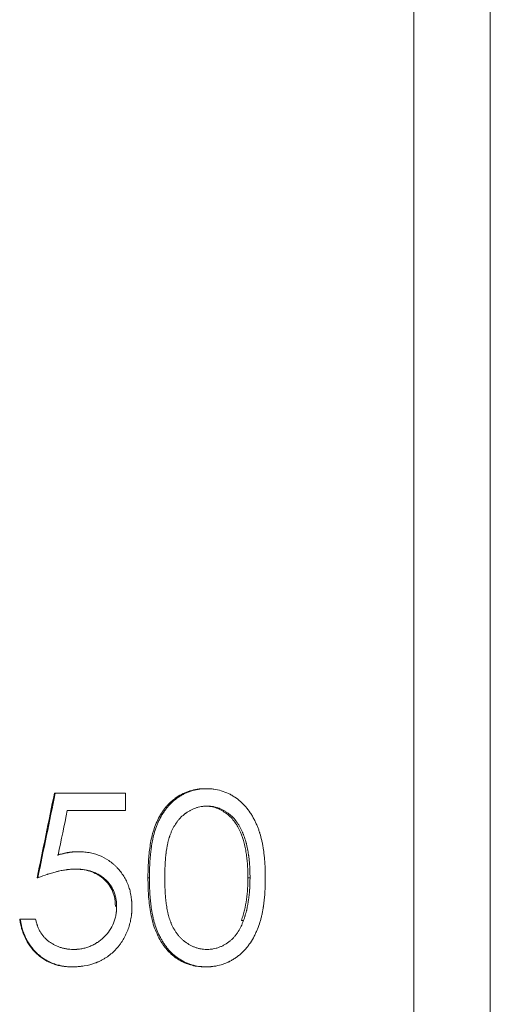
# Model space of a CAD drawing. Units: millimetres. Extents: x 8 to 290, y 7 to 203.
# Drawn here: x 92 to 95, y 131 to 138 of the extents above; entities that cross this region are included whole.
import ezdxf

# ---------------------------------------------------------------- set-up
doc = ezdxf.new("R2010")
doc.units = ezdxf.units.MM
doc.linetypes.add('CENTERX2', pattern=[20.32, 12.7, -2.54, 2.54, -2.54])
doc.layers.add('FORMAT', color=7, linetype='Continuous')

msp = doc.modelspace()

# ---------------------------------------------------------------- linework, layer by layer
at = {"color": 7, "linetype": 'Continuous', "lineweight": 15}
for p, q in [((95.2292, 124.1463), (95.2292, 141.4636)), ((92.0243, 132.2136), (92.5404, 132.2136)), ((92.5404, 132.2136), (92.5404, 132.0854)), ((92.1125, 132.0854), (92.5404, 132.0854)), ((91.7662, 131.2841), (91.8791, 131.2841))]:
    msp.add_line(p, q, dxfattribs=at)
for points in [[(92.0182, 132.2136), (91.9755, 132.0052), (91.9328, 131.7969), (91.89, 131.5886)], [(91.8952, 131.5886), (91.9383, 131.7969), (91.9813, 132.0052), (92.0243, 132.2136)], [(92.0243, 132.2136), (92.0223, 132.2136), (92.0202, 132.2136), (92.0182, 132.2136)], [(93.138, 132.2456), (93.1335, 132.2456), (93.1289, 132.2456), (93.1243, 132.2456)], [(92.1125, 132.0854), (92.0899, 131.9758), (92.0673, 131.8662), (92.0447, 131.7566)], [(92.1929, 131.7809), (92.1905, 131.7809), (92.1881, 131.7809), (92.1857, 131.7809)], [(91.8952, 131.5886), (91.8935, 131.5886), (91.8918, 131.5886), (91.89, 131.5886)], [(92.7177, 131.5881), (92.7141, 131.5881), (92.7105, 131.5881), (92.7069, 131.5881)], [(93.4589, 131.5886), (93.4536, 131.5886), (93.4483, 131.5886), (93.443, 131.5886)], [(91.7662, 131.2841), (91.7647, 131.2841), (91.7633, 131.2841), (91.7619, 131.2841)], [(93.4114, 131.2743), (93.4062, 131.2743), (93.401, 131.2743), (93.3958, 131.2743)], [(92.1501, 130.9315), (92.1477, 130.9315), (92.1454, 130.9315), (92.1431, 130.9315)], [(93.138, 130.9315), (93.1335, 130.9315), (93.1289, 130.9315), (93.1243, 130.9315)]]:
    msp.add_open_spline(points, degree=3, dxfattribs=at)
for points, knots in [([(93.1243, 132.2456), (93.1152, 132.2455), (93.097, 132.2452), (93.0607, 132.2413), (93.0161, 132.2311), (92.965, 132.2112), (92.923, 132.1866), (92.8891, 132.1612), (92.8621, 132.1366), (92.8337, 132.1047), (92.8054, 132.0647), (92.7696, 132.001), (92.7447, 131.9319), (92.7281, 131.8608), (92.7168, 131.7886), (92.7101, 131.7158), (92.7072, 131.6428), (92.707, 131.6063), (92.7069, 131.5881)], [0, 0, 0, 0, 0.031265, 0.062524, 0.124993, 0.187462, 0.249951, 0.291274, 0.332496, 0.374964, 0.437459, 0.49996, 0.624842, 0.687365, 0.749891, 0.874933, 0.937465, 1, 1, 1, 1]), ([(92.7177, 131.5881), (92.7178, 131.6002), (92.7179, 131.6109), (92.7181, 131.6245), (92.7181, 131.6287), (92.7182, 131.6345), (92.7182, 131.6363), (92.7183, 131.6388), (92.7183, 131.6397), (92.7183, 131.6409), (92.7183, 131.6413), (92.7183, 131.6421), (92.7183, 131.6423), (92.7186, 131.6519), (92.7189, 131.661), (92.7196, 131.6792), (92.72, 131.6882), (92.7217, 131.7163), (92.7231, 131.7347), (92.7257, 131.762), (92.7266, 131.771), (92.7281, 131.7844), (92.7287, 131.7889), (92.7295, 131.7955), (92.7298, 131.7978), (92.7302, 131.8011), (92.7304, 131.8022), (92.7306, 131.8044), (92.7308, 131.8053), (92.7323, 131.8167), (92.7337, 131.8262), (92.7359, 131.8398), (92.7366, 131.8441), (92.7378, 131.8505), (92.7382, 131.8526), (92.7389, 131.8567), (92.7393, 131.8584), (92.7432, 131.8783), (92.7474, 131.8959), (92.7572, 131.932), (92.7629, 131.9496), (92.7725, 131.9752), (92.7759, 131.9836), (92.7831, 132.0002), (92.7869, 132.0086), (92.7984, 132.0321), (92.8074, 132.048), (92.8228, 132.0723), (92.8281, 132.0801), (92.8361, 132.0912), (92.8388, 132.0948), (92.8429, 132.1001), (92.8442, 132.1019), (92.847, 132.1053), (92.8482, 132.1068), (92.8619, 132.1235), (92.8745, 132.1369), (92.8909, 132.1517), (92.8943, 132.1547), (92.9015, 132.1608), (92.9051, 132.1637), (92.9124, 132.1694), (92.916, 132.1721), (92.9233, 132.1774), (92.9268, 132.1799), (92.9384, 132.1876), (92.9462, 132.1925), (92.9581, 132.1994), (92.9621, 132.2016), (92.9701, 132.2059), (92.9744, 132.208), (92.986, 132.2137), (92.9942, 132.2172), (93.007, 132.2222), (93.0114, 132.2238), (93.0203, 132.2269), (93.0251, 132.2285), (93.0382, 132.2325), (93.0471, 132.2349), (93.0605, 132.2379), (93.065, 132.2388), (93.074, 132.2405), (93.0784, 132.2412), (93.0879, 132.2426), (93.0925, 132.2432), (93.0994, 132.2439), (93.1016, 132.2441), (93.105, 132.2444), (93.1061, 132.2445), (93.1078, 132.2446), (93.1083, 132.2446), (93.1094, 132.2447), (93.1101, 132.2447), (93.1166, 132.2451), (93.1258, 132.2454), (93.138, 132.2456)], [0, 0, 0, 0, 0.03125, 0.03125, 0.046875, 0.046875, 0.054688, 0.054688, 0.058594, 0.058594, 0.060547, 0.060547, 0.0625, 0.0625, 0.09375, 0.09375, 0.125, 0.125, 0.1875, 0.1875, 0.21875, 0.21875, 0.234375, 0.234375, 0.242188, 0.242188, 0.246094, 0.246094, 0.25, 0.25, 0.28125, 0.28125, 0.296875, 0.296875, 0.304688, 0.304688, 0.3125, 0.3125, 0.375, 0.375, 0.4375, 0.4375, 0.46875, 0.46875, 0.5, 0.5, 0.5625, 0.5625, 0.59375, 0.59375, 0.609375, 0.609375, 0.617188, 0.617188, 0.625, 0.625, 0.6875, 0.6875, 0.703125, 0.703125, 0.71875, 0.71875, 0.734375, 0.734375, 0.75, 0.75, 0.78125, 0.78125, 0.796875, 0.796875, 0.8125, 0.8125, 0.84375, 0.84375, 0.859375, 0.859375, 0.875, 0.875, 0.90625, 0.90625, 0.921875, 0.921875, 0.9375, 0.9375, 0.953125, 0.953125, 0.960938, 0.960938, 0.964844, 0.964844, 0.966797, 0.966797, 0.96875, 0.96875, 1, 1, 1, 1]), ([(93.138, 132.2456), (93.1442, 132.2455), (93.1496, 132.2454), (93.1565, 132.2452), (93.1586, 132.2451), (93.1615, 132.245), (93.1624, 132.2449), (93.1637, 132.2449), (93.1641, 132.2449), (93.165, 132.2448), (93.1652, 132.2448), (93.1702, 132.2445), (93.1748, 132.2441), (93.184, 132.2432), (93.1888, 132.2426), (93.2115, 132.2394), (93.2294, 132.2355), (93.2654, 132.2247), (93.2828, 132.2181), (93.3077, 132.2063), (93.3159, 132.2021), (93.3278, 132.1953), (93.3318, 132.193), (93.3396, 132.1882), (93.3436, 132.1856), (93.3768, 132.1633), (93.4035, 132.1396), (93.4392, 132.0982), (93.4504, 132.0835), (93.4661, 132.0598), (93.4711, 132.0517), (93.4809, 132.035), (93.4857, 132.0261), (93.4945, 132.0089), (93.4986, 132.0005), (93.5044, 131.9879), (93.5063, 131.9838), (93.5099, 131.9756), (93.5117, 131.9713), (93.5164, 131.9597), (93.5196, 131.9515), (93.5242, 131.9385), (93.5257, 131.9341), (93.528, 131.9272), (93.5288, 131.9249), (93.5299, 131.9214), (93.5303, 131.9202), (93.531, 131.9179), (93.5314, 131.9165), (93.5367, 131.8996), (93.5412, 131.8827), (93.5473, 131.8558), (93.5492, 131.8466), (93.5519, 131.8324), (93.5528, 131.8276), (93.5541, 131.8203), (93.5545, 131.8178), (93.5551, 131.8142), (93.5554, 131.8129), (93.5558, 131.8104), (93.556, 131.809), (93.5589, 131.7905), (93.5614, 131.7727), (93.5644, 131.7453), (93.5653, 131.736), (93.5665, 131.722), (93.5669, 131.7173), (93.5674, 131.7102), (93.5676, 131.7079), (93.5679, 131.7031), (93.5681, 131.7005), (93.5688, 131.6898), (93.5693, 131.6809), (93.5699, 131.6671), (93.5701, 131.6625), (93.5703, 131.6553), (93.5704, 131.6529), (93.5705, 131.6493), (93.5706, 131.6481), (93.5706, 131.6463), (93.5706, 131.6457), (93.5707, 131.6445), (93.5707, 131.6436), (93.571, 131.631), (93.5713, 131.6126), (93.5716, 131.5881)], [0, 0, 0, 0, 0.015625, 0.015625, 0.023438, 0.023438, 0.027344, 0.027344, 0.029297, 0.029297, 0.03125, 0.03125, 0.046875, 0.046875, 0.0625, 0.0625, 0.125, 0.125, 0.1875, 0.1875, 0.21875, 0.21875, 0.234375, 0.234375, 0.25, 0.25, 0.375, 0.375, 0.4375, 0.4375, 0.46875, 0.46875, 0.5, 0.5, 0.53125, 0.53125, 0.546875, 0.546875, 0.5625, 0.5625, 0.59375, 0.59375, 0.609375, 0.609375, 0.617188, 0.617188, 0.621094, 0.621094, 0.625, 0.625, 0.6875, 0.6875, 0.71875, 0.71875, 0.734375, 0.734375, 0.742188, 0.742188, 0.746094, 0.746094, 0.75, 0.75, 0.8125, 0.8125, 0.84375, 0.84375, 0.859375, 0.859375, 0.867188, 0.867188, 0.875, 0.875, 0.90625, 0.90625, 0.921875, 0.921875, 0.929688, 0.929688, 0.933594, 0.933594, 0.935547, 0.935547, 0.9375, 0.9375, 1, 1, 1, 1]), ([(92.8306, 131.5886), (92.8306, 131.6077), (92.8308, 131.6228), (92.831, 131.6367), (92.8311, 131.6388), (92.8312, 131.6451), (92.8314, 131.6483), (92.8317, 131.6583), (92.832, 131.6654), (92.8328, 131.6803), (92.8332, 131.6886), (92.8341, 131.7036), (92.8346, 131.711), (92.8363, 131.7328), (92.8376, 131.7467), (92.8392, 131.7608), (92.8394, 131.7621), (92.8396, 131.7642), (92.8397, 131.7652), (92.8401, 131.7683), (92.8403, 131.7703), (92.841, 131.7762), (92.8415, 131.7799), (92.8429, 131.7905), (92.8438, 131.7969), (92.8449, 131.804), (92.8452, 131.8058), (92.8458, 131.8091), (92.846, 131.8108), (92.8469, 131.8158), (92.8476, 131.8192), (92.8496, 131.8298), (92.8512, 131.8371), (92.8546, 131.8523), (92.8564, 131.8599), (92.8601, 131.8738), (92.862, 131.8802), (92.8643, 131.8877), (92.8649, 131.8895), (92.866, 131.8928), (92.8666, 131.8945), (92.8683, 131.8995), (92.8695, 131.9028), (92.8733, 131.9129), (92.876, 131.9196), (92.8848, 131.94), (92.8913, 131.9532), (92.9054, 131.9781), (92.913, 131.9899), (92.9233, 132.0039), (92.9257, 132.0071), (92.9303, 132.0129), (92.9326, 132.0157), (92.9397, 132.024), (92.9445, 132.0294), (92.9596, 132.0446), (92.9703, 132.0538), (92.9829, 132.063), (92.9846, 132.0643), (92.9877, 132.0664), (92.9893, 132.0675), (92.994, 132.0707), (92.9971, 132.0728), (93.0064, 132.0787), (93.0127, 132.0824), (93.0316, 132.0926), (93.0443, 132.0984), (93.0603, 132.1041), (93.064, 132.1054), (93.0709, 132.1075), (93.0744, 132.1085), (93.0848, 132.1112), (93.0918, 132.1126), (93.0993, 132.1138), (93.0994, 132.1138), (93.1, 132.1139), (93.1003, 132.1139), (93.1013, 132.1141), (93.1019, 132.1142), (93.1039, 132.1144), (93.1054, 132.1146), (93.1098, 132.1151), (93.1131, 132.1154), (93.1239, 132.1164), (93.1322, 132.1169), (93.1418, 132.1174)], [0, 0, 0, 0, 0.0625, 0.0625, 0.078125, 0.078125, 0.09375, 0.09375, 0.125, 0.125, 0.15625, 0.15625, 0.1875, 0.1875, 0.25, 0.25, 0.253906, 0.253906, 0.257812, 0.257812, 0.265625, 0.265625, 0.28125, 0.28125, 0.3125, 0.3125, 0.320312, 0.320312, 0.328125, 0.328125, 0.34375, 0.34375, 0.375, 0.375, 0.40625, 0.40625, 0.4375, 0.4375, 0.445312, 0.445312, 0.453125, 0.453125, 0.46875, 0.46875, 0.5, 0.5, 0.5625, 0.5625, 0.625, 0.625, 0.640625, 0.640625, 0.65625, 0.65625, 0.6875, 0.6875, 0.75, 0.75, 0.757812, 0.757812, 0.765625, 0.765625, 0.78125, 0.78125, 0.8125, 0.8125, 0.875, 0.875, 0.890625, 0.890625, 0.90625, 0.90625, 0.9375, 0.9375, 0.939453, 0.939453, 0.941406, 0.941406, 0.945312, 0.945312, 0.953125, 0.953125, 0.96875, 0.96875, 1, 1, 1, 1]), ([(93.443, 131.5886), (93.4428, 131.6057), (93.4423, 131.6343), (93.4409, 131.6772), (93.4372, 131.7171), (93.4325, 131.7596), (93.4253, 131.802), (93.4129, 131.8578), (93.3898, 131.9258), (93.356, 131.9894), (93.3196, 132.0336), (93.2875, 132.0623), (93.2513, 132.0853), (93.2126, 132.1038), (93.1709, 132.1151), (93.1424, 132.1167), (93.1281, 132.1174)], [0, 0, 0, 0, 0.074895, 0.125088, 0.18763, 0.250172, 0.312133, 0.375243, 0.50022, 0.625094, 0.68758, 0.750053, 0.81255, 0.875037, 0.937486, 1, 1, 1, 1]), ([(93.1418, 132.1174), (93.161, 132.1164), (93.1753, 132.1151), (93.185, 132.1136), (93.1856, 132.1135), (93.1865, 132.1133), (93.1869, 132.1133), (93.1883, 132.113), (93.1891, 132.1129), (93.1918, 132.1124), (93.1935, 132.112), (93.1987, 132.1109), (93.2022, 132.1101), (93.2126, 132.1073), (93.2195, 132.1052), (93.2281, 132.102), (93.2295, 132.1015), (93.2327, 132.1002), (93.2343, 132.0996), (93.2391, 132.0976), (93.2423, 132.0961), (93.2521, 132.0916), (93.2587, 132.0883), (93.2722, 132.0808), (93.2782, 132.0773), (93.2903, 132.0695), (93.2961, 132.0655), (93.3128, 132.053), (93.3236, 132.0435), (93.3441, 132.0222), (93.3533, 132.0112), (93.3634, 131.997), (93.3652, 131.9944), (93.369, 131.9888), (93.3708, 131.9859), (93.3763, 131.9772), (93.3799, 131.9711), (93.3904, 131.9524), (93.397, 131.9391), (93.4036, 131.9241), (93.4038, 131.9235), (93.4045, 131.922), (93.4048, 131.9212), (93.4057, 131.919), (93.4064, 131.9175), (93.4083, 131.9129), (93.4095, 131.9098), (93.4132, 131.9002), (93.4156, 131.8937), (93.4226, 131.8734), (93.427, 131.8591), (93.4317, 131.842), (93.4321, 131.8405), (93.4329, 131.8371), (93.4334, 131.8354), (93.4346, 131.8303), (93.4355, 131.8268), (93.4379, 131.8163), (93.4393, 131.809), (93.4436, 131.7868), (93.446, 131.7728), (93.4481, 131.7581), (93.4483, 131.7569), (93.4487, 131.7538), (93.4489, 131.7523), (93.4495, 131.7475), (93.4499, 131.7442), (93.4512, 131.7335), (93.4521, 131.7257), (93.4547, 131.7), (93.4559, 131.6859), (93.4566, 131.6736), (93.4566, 131.6733), (93.4567, 131.6721), (93.4567, 131.6716), (93.4568, 131.6698), (93.4569, 131.6686), (93.4571, 131.6648), (93.4572, 131.6622), (93.4575, 131.6536), (93.4577, 131.6471), (93.4583, 131.6257), (93.4587, 131.6085), (93.4589, 131.5886)], [0, 0, 0, 0, 0.0625, 0.0625, 0.064453, 0.064453, 0.066406, 0.066406, 0.070312, 0.070312, 0.078125, 0.078125, 0.09375, 0.09375, 0.125, 0.125, 0.132812, 0.132812, 0.140625, 0.140625, 0.15625, 0.15625, 0.1875, 0.1875, 0.21875, 0.21875, 0.25, 0.25, 0.3125, 0.3125, 0.375, 0.375, 0.390625, 0.390625, 0.40625, 0.40625, 0.4375, 0.4375, 0.5, 0.5, 0.503906, 0.503906, 0.507812, 0.507812, 0.515625, 0.515625, 0.53125, 0.53125, 0.5625, 0.5625, 0.625, 0.625, 0.632812, 0.632812, 0.640625, 0.640625, 0.65625, 0.65625, 0.6875, 0.6875, 0.75, 0.75, 0.757812, 0.757812, 0.765625, 0.765625, 0.78125, 0.78125, 0.8125, 0.8125, 0.875, 0.875, 0.878906, 0.878906, 0.882812, 0.882812, 0.890625, 0.890625, 0.90625, 0.90625, 0.9375, 0.9375, 1, 1, 1, 1]), ([(92.1857, 131.7809), (92.1732, 131.7805), (92.1482, 131.7798), (92.1111, 131.7745), (92.0746, 131.7666), (92.0505, 131.7599), (92.0385, 131.7566)], [0, 0, 0, 0, 0.250002, 0.499966, 0.749965, 1, 1, 1, 1]), ([(92.0447, 131.7566), (92.0528, 131.7588), (92.0598, 131.7607), (92.0689, 131.7631), (92.0717, 131.7639), (92.0755, 131.7648), (92.0767, 131.7651), (92.0784, 131.7656), (92.079, 131.7657), (92.0798, 131.7659), (92.0801, 131.766), (92.0806, 131.7661), (92.0807, 131.7661), (92.0874, 131.7678), (92.0936, 131.7692), (92.1029, 131.7711), (92.1059, 131.7718), (92.1104, 131.7727), (92.112, 131.7729), (92.115, 131.7735), (92.1163, 131.7737), (92.1246, 131.7752), (92.131, 131.7762), (92.1403, 131.7775), (92.1434, 131.7779), (92.1479, 131.7784), (92.1494, 131.7785), (92.1516, 131.7787), (92.1523, 131.7788), (92.1538, 131.779), (92.1547, 131.779), (92.1637, 131.7798), (92.1762, 131.7804), (92.1929, 131.7809)], [0, 0, 0, 0, 0.125, 0.125, 0.1875, 0.1875, 0.21875, 0.21875, 0.234375, 0.234375, 0.242188, 0.242188, 0.25, 0.25, 0.375, 0.375, 0.4375, 0.4375, 0.46875, 0.46875, 0.5, 0.5, 0.625, 0.625, 0.6875, 0.6875, 0.71875, 0.71875, 0.734375, 0.734375, 0.75, 0.75, 1, 1, 1, 1]), ([(92.1929, 131.7809), (92.2018, 131.7807), (92.2096, 131.7805), (92.2196, 131.7801), (92.2226, 131.7799), (92.2268, 131.7797), (92.2281, 131.7796), (92.23, 131.7795), (92.2306, 131.7795), (92.2318, 131.7794), (92.2321, 131.7794), (92.2456, 131.7783), (92.259, 131.7766), (92.2861, 131.7717), (92.2993, 131.7686), (92.3249, 131.7614), (92.3372, 131.7572), (92.3738, 131.7427), (92.3969, 131.7304), (92.4295, 131.7079), (92.4401, 131.6998), (92.4554, 131.6866), (92.4605, 131.6821), (92.4704, 131.6726), (92.4754, 131.6675), (92.4985, 131.6432), (92.5148, 131.6222), (92.5357, 131.5888), (92.542, 131.5773), (92.5507, 131.5593), (92.5534, 131.5533), (92.5573, 131.544), (92.5586, 131.5409), (92.5611, 131.5346), (92.5623, 131.5312), (92.5676, 131.5165), (92.5714, 131.5043), (92.5762, 131.485), (92.5777, 131.4784), (92.5804, 131.465), (92.5817, 131.458), (92.5838, 131.4444), (92.5848, 131.4377), (92.5859, 131.4278), (92.5862, 131.4245), (92.5867, 131.4197), (92.5868, 131.4181), (92.587, 131.4157), (92.5871, 131.4149), (92.5872, 131.4133), (92.5873, 131.4123), (92.5879, 131.403), (92.5884, 131.3897), (92.5888, 131.372)], [0, 0, 0, 0, 0.03125, 0.03125, 0.046875, 0.046875, 0.054688, 0.054688, 0.058594, 0.058594, 0.0625, 0.0625, 0.125, 0.125, 0.1875, 0.1875, 0.25, 0.25, 0.375, 0.375, 0.4375, 0.4375, 0.46875, 0.46875, 0.5, 0.5, 0.625, 0.625, 0.6875, 0.6875, 0.71875, 0.71875, 0.734375, 0.734375, 0.75, 0.75, 0.8125, 0.8125, 0.84375, 0.84375, 0.875, 0.875, 0.90625, 0.90625, 0.921875, 0.921875, 0.929688, 0.929688, 0.933594, 0.933594, 0.9375, 0.9375, 1, 1, 1, 1]), ([(92.1725, 131.6527), (92.1647, 131.6525), (92.1578, 131.6523), (92.1489, 131.6519), (92.1461, 131.6518), (92.1424, 131.6516), (92.1411, 131.6515), (92.1394, 131.6514), (92.1389, 131.6514), (92.1378, 131.6513), (92.1374, 131.6513), (92.1313, 131.6508), (92.1256, 131.6503), (92.1167, 131.6492), (92.1137, 131.6489), (92.1091, 131.6483), (92.1075, 131.648), (92.1044, 131.6476), (92.1026, 131.6474), (92.0898, 131.6455), (92.0782, 131.6435), (92.0607, 131.6399), (92.0548, 131.6387), (92.046, 131.6367), (92.043, 131.636), (92.0371, 131.6345), (92.0339, 131.6338), (92.0198, 131.6302), (92.0084, 131.6271), (91.9913, 131.6221), (91.9855, 131.6204), (91.9769, 131.6177), (91.974, 131.6167), (91.9697, 131.6154), (91.9682, 131.6149), (91.9661, 131.6142), (91.9653, 131.6139), (91.9639, 131.6135), (91.963, 131.6132), (91.9459, 131.6075), (91.9235, 131.5994), (91.8952, 131.5886)], [0, 0, 0, 0, 0.0625, 0.0625, 0.09375, 0.09375, 0.109375, 0.109375, 0.117188, 0.117188, 0.125, 0.125, 0.1875, 0.1875, 0.21875, 0.21875, 0.234375, 0.234375, 0.25, 0.25, 0.375, 0.375, 0.4375, 0.4375, 0.46875, 0.46875, 0.5, 0.5, 0.625, 0.625, 0.6875, 0.6875, 0.71875, 0.71875, 0.734375, 0.734375, 0.742188, 0.742188, 0.75, 0.75, 1, 1, 1, 1]), ([(92.1654, 131.6527), (92.175, 131.6525), (92.1942, 131.6521), (92.2323, 131.6485), (92.2795, 131.6387), (92.3238, 131.6197), (92.3566, 131.5997), (92.3866, 131.5758), (92.4196, 131.5406), (92.4477, 131.4899), (92.4613, 131.4436), (92.4661, 131.4055), (92.4665, 131.3863), (92.4667, 131.3767)], [0, 0, 0, 0, 0.062574, 0.125136, 0.250159, 0.375111, 0.437965, 0.500183, 0.625105, 0.749969, 0.874881, 0.93743, 1, 1, 1, 1]), ([(92.4759, 131.3767), (92.4757, 131.3831), (92.4756, 131.3887), (92.4753, 131.3959), (92.4752, 131.3981), (92.475, 131.4011), (92.475, 131.402), (92.4749, 131.4034), (92.4748, 131.4038), (92.4748, 131.4047), (92.4748, 131.4049), (92.474, 131.4151), (92.4728, 131.4245), (92.4694, 131.4435), (92.4671, 131.4528), (92.4617, 131.4712), (92.4586, 131.48), (92.4509, 131.4982), (92.4466, 131.507), (92.4396, 131.5195), (92.4371, 131.5236), (92.432, 131.5315), (92.4292, 131.5355), (92.4211, 131.5465), (92.4152, 131.5537), (92.4054, 131.5642), (92.402, 131.5677), (92.3966, 131.5729), (92.3948, 131.5746), (92.3911, 131.578), (92.3891, 131.5798), (92.3802, 131.5877), (92.3726, 131.5937), (92.3608, 131.6019), (92.3568, 131.6045), (92.3485, 131.6096), (92.3445, 131.6119), (92.3309, 131.6192), (92.322, 131.6235), (92.3087, 131.6292), (92.3043, 131.6309), (92.2955, 131.6341), (92.2913, 131.6355), (92.2778, 131.6396), (92.2686, 131.642), (92.2545, 131.645), (92.2497, 131.646), (92.2401, 131.6476), (92.2349, 131.6484), (92.2256, 131.6497), (92.2208, 131.6502), (92.2136, 131.6509), (92.2112, 131.6511), (92.2076, 131.6513), (92.2063, 131.6514), (92.2045, 131.6515), (92.2039, 131.6516), (92.2027, 131.6517), (92.2018, 131.6517), (92.195, 131.6521), (92.1854, 131.6524), (92.1725, 131.6527)], [0, 0, 0, 0, 0.03125, 0.03125, 0.046875, 0.046875, 0.054688, 0.054688, 0.058594, 0.058594, 0.0625, 0.0625, 0.125, 0.125, 0.1875, 0.1875, 0.25, 0.25, 0.3125, 0.3125, 0.34375, 0.34375, 0.375, 0.375, 0.4375, 0.4375, 0.46875, 0.46875, 0.484375, 0.484375, 0.5, 0.5, 0.5625, 0.5625, 0.59375, 0.59375, 0.625, 0.625, 0.6875, 0.6875, 0.71875, 0.71875, 0.75, 0.75, 0.8125, 0.8125, 0.84375, 0.84375, 0.875, 0.875, 0.90625, 0.90625, 0.921875, 0.921875, 0.929688, 0.929688, 0.933594, 0.933594, 0.9375, 0.9375, 1, 1, 1, 1]), ([(92.7069, 131.5881), (92.7071, 131.5654), (92.7074, 131.5232), (92.7115, 131.4397), (92.7207, 131.3584), (92.7369, 131.2771), (92.7549, 131.2175), (92.7792, 131.1599), (92.8149, 131.0965), (92.867, 131.0306), (92.9308, 130.9839), (92.9871, 130.9562), (93.0319, 130.9419), (93.0694, 130.9347), (93.1004, 130.9319), (93.1159, 130.9317), (93.1243, 130.9315)], [0, 0, 0, 0, 0.077674, 0.144778, 0.286885, 0.357938, 0.428849, 0.500267, 0.571735, 0.678249, 0.78568, 0.840128, 0.89319, 0.946822, 0.97098, 1, 1, 1, 1]), ([(93.138, 130.9315), (93.1258, 130.9317), (93.1163, 130.932), (93.1086, 130.9325), (93.1077, 130.9326), (93.1062, 130.9327), (93.1049, 130.9328), (93.1016, 130.933), (93.0994, 130.9333), (93.0927, 130.934), (93.0881, 130.9345), (93.0649, 130.9379), (93.0477, 130.9418), (93.0254, 130.9484), (93.021, 130.9498), (93.0121, 130.9528), (93.0082, 130.9542), (92.996, 130.9589), (92.9877, 130.9625), (92.9709, 130.9706), (92.9622, 130.9752), (92.9459, 130.9846), (92.938, 130.9895), (92.9228, 130.9997), (92.9156, 131.005), (92.9015, 131.0161), (92.8942, 131.0223), (92.8806, 131.0347), (92.8742, 131.0411), (92.8619, 131.0542), (92.8562, 131.0608), (92.845, 131.0746), (92.8395, 131.0819), (92.8313, 131.0932), (92.8286, 131.0971), (92.8246, 131.103), (92.8232, 131.1051), (92.8209, 131.1087), (92.8197, 131.1106), (92.8138, 131.1199), (92.8092, 131.1276), (92.8024, 131.1396), (92.8002, 131.1437), (92.7959, 131.152), (92.7936, 131.1564), (92.7835, 131.1769), (92.7762, 131.1936), (92.7633, 131.2277), (92.7578, 131.2446), (92.7505, 131.2709), (92.7482, 131.2798), (92.744, 131.2978), (92.7421, 131.307), (92.737, 131.3329), (92.7341, 131.3507), (92.7301, 131.3782), (92.7289, 131.3874), (92.7272, 131.4016), (92.7267, 131.4057), (92.7258, 131.4142), (92.7253, 131.4185), (92.7232, 131.4403), (92.7218, 131.4586), (92.7204, 131.4825), (92.7201, 131.4874), (92.7198, 131.4935), (92.7198, 131.4946), (92.7197, 131.4963), (92.7196, 131.4971), (92.7195, 131.4998), (92.7194, 131.5016), (92.7191, 131.5107), (92.7188, 131.5188), (92.7182, 131.5449), (92.7179, 131.5651), (92.7177, 131.5881)], [0, 0, 0, 0, 0.03125, 0.03125, 0.035156, 0.035156, 0.039062, 0.039062, 0.046875, 0.046875, 0.0625, 0.0625, 0.125, 0.125, 0.140625, 0.140625, 0.15625, 0.15625, 0.1875, 0.1875, 0.21875, 0.21875, 0.25, 0.25, 0.28125, 0.28125, 0.3125, 0.3125, 0.34375, 0.34375, 0.375, 0.375, 0.40625, 0.40625, 0.421875, 0.421875, 0.429688, 0.429688, 0.4375, 0.4375, 0.46875, 0.46875, 0.484375, 0.484375, 0.5, 0.5, 0.5625, 0.5625, 0.625, 0.625, 0.65625, 0.65625, 0.6875, 0.6875, 0.75, 0.75, 0.78125, 0.78125, 0.796875, 0.796875, 0.8125, 0.8125, 0.875, 0.875, 0.890625, 0.890625, 0.894531, 0.894531, 0.898438, 0.898438, 0.90625, 0.90625, 0.9375, 0.9375, 1, 1, 1, 1]), ([(93.1418, 131.0597), (93.1226, 131.0607), (93.1083, 131.0619), (93.0983, 131.0636), (93.0972, 131.0638), (93.0955, 131.0641), (93.0946, 131.0642), (93.0921, 131.0647), (93.0904, 131.0651), (93.0853, 131.0662), (93.0819, 131.067), (93.0715, 131.0698), (93.0644, 131.072), (93.0536, 131.0759), (93.0505, 131.0771), (93.0438, 131.0797), (93.0405, 131.0811), (93.0308, 131.0855), (93.0243, 131.0887), (93.0054, 131.0989), (92.9933, 131.1066), (92.9758, 131.1197), (92.9699, 131.1244), (92.9591, 131.1338), (92.9539, 131.1386), (92.9466, 131.1459), (92.9444, 131.1483), (92.9397, 131.1533), (92.9374, 131.156), (92.9304, 131.1641), (92.9258, 131.1699), (92.9205, 131.1769), (92.9201, 131.1775), (92.9192, 131.1788), (92.9187, 131.1794), (92.9172, 131.1814), (92.9163, 131.1828), (92.9134, 131.1869), (92.9115, 131.1897), (92.906, 131.1983), (92.9024, 131.2042), (92.8918, 131.2229), (92.8852, 131.2363), (92.8781, 131.2526), (92.8775, 131.2541), (92.8761, 131.2573), (92.8754, 131.259), (92.8734, 131.2639), (92.8722, 131.2672), (92.8684, 131.2772), (92.8661, 131.2839), (92.8617, 131.2976), (92.8597, 131.3045), (92.8569, 131.315), (92.8559, 131.3188), (92.8544, 131.3249), (92.8537, 131.3281), (92.8515, 131.3379), (92.8501, 131.3448), (92.8473, 131.3596), (92.8459, 131.3676), (92.8423, 131.39), (92.8404, 131.404), (92.8388, 131.4188), (92.8386, 131.4202), (92.8383, 131.4232), (92.8381, 131.4248), (92.8377, 131.4295), (92.8374, 131.4327), (92.8365, 131.4427), (92.8359, 131.4496), (92.8348, 131.4643), (92.8343, 131.472), (92.8335, 131.484), (92.8333, 131.4883), (92.8328, 131.4962), (92.8326, 131.5), (92.832, 131.5114), (92.8317, 131.5186), (92.8314, 131.5288), (92.8313, 131.5322), (92.8311, 131.537), (92.8311, 131.5388), (92.831, 131.5413), (92.831, 131.5425), (92.8308, 131.5547), (92.8306, 131.5695), (92.8306, 131.5886)], [0, 0, 0, 0, 0.0625, 0.0625, 0.066406, 0.066406, 0.070312, 0.070312, 0.078125, 0.078125, 0.09375, 0.09375, 0.125, 0.125, 0.140625, 0.140625, 0.15625, 0.15625, 0.1875, 0.1875, 0.25, 0.25, 0.28125, 0.28125, 0.3125, 0.3125, 0.328125, 0.328125, 0.34375, 0.34375, 0.375, 0.375, 0.378906, 0.378906, 0.382812, 0.382812, 0.390625, 0.390625, 0.40625, 0.40625, 0.4375, 0.4375, 0.5, 0.5, 0.507812, 0.507812, 0.515625, 0.515625, 0.53125, 0.53125, 0.5625, 0.5625, 0.59375, 0.59375, 0.609375, 0.609375, 0.625, 0.625, 0.65625, 0.65625, 0.6875, 0.6875, 0.75, 0.75, 0.757812, 0.757812, 0.765625, 0.765625, 0.78125, 0.78125, 0.8125, 0.8125, 0.84375, 0.84375, 0.859375, 0.859375, 0.875, 0.875, 0.90625, 0.90625, 0.921875, 0.921875, 0.929688, 0.929688, 0.9375, 0.9375, 1, 1, 1, 1]), ([(93.5716, 131.5881), (93.5715, 131.5759), (93.5713, 131.5652), (93.5711, 131.5514), (93.571, 131.5472), (93.5709, 131.5414), (93.5709, 131.5396), (93.5708, 131.537), (93.5708, 131.5362), (93.5707, 131.535), (93.5707, 131.5346), (93.5707, 131.5338), (93.5707, 131.5336), (93.5702, 131.5133), (93.5693, 131.4949), (93.5677, 131.4695), (93.567, 131.4607), (93.5658, 131.447), (93.5653, 131.4423), (93.5644, 131.4328), (93.5639, 131.4281), (93.5623, 131.4129), (93.5612, 131.4033), (93.5594, 131.3896), (93.5588, 131.3852), (93.5579, 131.3788), (93.5576, 131.3766), (93.5569, 131.3725), (93.5567, 131.3707), (93.5549, 131.3594), (93.5533, 131.3503), (93.5507, 131.3368), (93.5497, 131.3323), (93.5478, 131.3233), (93.5468, 131.3184), (93.5436, 131.3043), (93.5414, 131.2952), (93.5368, 131.2776), (93.5345, 131.2694), (93.527, 131.2441), (93.521, 131.2272), (93.5105, 131.2018), (93.5068, 131.1932), (93.4989, 131.1762), (93.4948, 131.1679), (93.4811, 131.1415), (93.4714, 131.1251), (93.4562, 131.1021), (93.4511, 131.0947), (93.4431, 131.0841), (93.4404, 131.0806), (93.4363, 131.0755), (93.435, 131.0739), (93.4322, 131.0705), (93.431, 131.069), (93.4172, 131.0529), (93.4043, 131.0397), (93.3837, 131.0214), (93.3766, 131.0156), (93.3657, 131.0073), (93.3621, 131.0046), (93.3565, 131.0006), (93.3546, 130.9993), (93.3508, 130.9967), (93.3491, 130.9956), (93.3386, 130.9887), (93.3304, 130.9836), (93.3184, 130.9768), (93.3144, 130.9747), (93.3085, 130.9717), (93.3066, 130.9707), (93.3037, 130.9693), (93.3027, 130.9688), (93.3008, 130.9679), (93.3, 130.9675), (93.2903, 130.963), (93.2816, 130.9593), (93.2687, 130.9544), (93.2644, 130.9528), (93.2558, 130.9498), (93.2514, 130.9484), (93.2309, 130.9422), (93.2131, 130.9383), (93.1883, 130.9347), (93.1835, 130.934), (93.1766, 130.9333), (93.1744, 130.9331), (93.1711, 130.9328), (93.17, 130.9327), (93.1684, 130.9326), (93.1678, 130.9325), (93.1668, 130.9324), (93.1661, 130.9324), (93.1596, 130.932), (93.1504, 130.9317), (93.138, 130.9315)], [0, 0, 0, 0, 0.03125, 0.03125, 0.046875, 0.046875, 0.054688, 0.054688, 0.058594, 0.058594, 0.060547, 0.060547, 0.0625, 0.0625, 0.125, 0.125, 0.15625, 0.15625, 0.171875, 0.171875, 0.1875, 0.1875, 0.21875, 0.21875, 0.234375, 0.234375, 0.242188, 0.242188, 0.25, 0.25, 0.28125, 0.28125, 0.296875, 0.296875, 0.3125, 0.3125, 0.34375, 0.34375, 0.375, 0.375, 0.4375, 0.4375, 0.46875, 0.46875, 0.5, 0.5, 0.5625, 0.5625, 0.59375, 0.59375, 0.609375, 0.609375, 0.617188, 0.617188, 0.625, 0.625, 0.6875, 0.6875, 0.71875, 0.71875, 0.734375, 0.734375, 0.742188, 0.742188, 0.75, 0.75, 0.78125, 0.78125, 0.796875, 0.796875, 0.804688, 0.804688, 0.808594, 0.808594, 0.8125, 0.8125, 0.84375, 0.84375, 0.859375, 0.859375, 0.875, 0.875, 0.9375, 0.9375, 0.953125, 0.953125, 0.960938, 0.960938, 0.964844, 0.964844, 0.966797, 0.966797, 0.96875, 0.96875, 1, 1, 1, 1]), ([(93.3958, 131.2743), (93.4, 131.2869), (93.4086, 131.3121), (93.4222, 131.3636), (93.4339, 131.4292), (93.4417, 131.5087), (93.4426, 131.562), (93.443, 131.5886)], [0, 0, 0, 0, 0.125018, 0.250019, 0.499986, 0.749989, 1, 1, 1, 1]), ([(93.4589, 131.5886), (93.4586, 131.5555), (93.4578, 131.5289), (93.4565, 131.5082), (93.4564, 131.5071), (93.4563, 131.5053), (93.4562, 131.5045), (93.4561, 131.5019), (93.4559, 131.5002), (93.4556, 131.4951), (93.4553, 131.4917), (93.4545, 131.4815), (93.4539, 131.4748), (93.4519, 131.455), (93.4504, 131.442), (93.4453, 131.404), (93.4404, 131.3778), (93.4334, 131.3475), (93.4326, 131.3445), (93.431, 131.3381), (93.4302, 131.3349), (93.4276, 131.3252), (93.4258, 131.3188), (93.4237, 131.3119), (93.4236, 131.3117), (93.4235, 131.3112), (93.4234, 131.3109), (93.4231, 131.3101), (93.4229, 131.3095), (93.4224, 131.3077), (93.422, 131.3064), (93.4207, 131.3024), (93.4198, 131.2995), (93.4167, 131.29), (93.4142, 131.2827), (93.4114, 131.2743)], [0, 0, 0, 0, 0.25, 0.25, 0.257812, 0.257812, 0.265625, 0.265625, 0.28125, 0.28125, 0.3125, 0.3125, 0.375, 0.375, 0.5, 0.5, 0.75, 0.75, 0.78125, 0.78125, 0.8125, 0.8125, 0.875, 0.875, 0.878906, 0.878906, 0.882812, 0.882812, 0.890625, 0.890625, 0.90625, 0.90625, 0.9375, 0.9375, 1, 1, 1, 1]), ([(92.5888, 131.372), (92.5883, 131.3533), (92.5877, 131.3384), (92.5867, 131.3256), (92.5866, 131.3243), (92.5863, 131.3217), (92.5861, 131.3197), (92.5856, 131.3146), (92.5852, 131.3111), (92.5838, 131.3005), (92.5827, 131.2934), (92.5801, 131.2788), (92.5786, 131.2713), (92.5754, 131.257), (92.5736, 131.2499), (92.5677, 131.2288), (92.5632, 131.2151), (92.5554, 131.1951), (92.5526, 131.1885), (92.5482, 131.1787), (92.5465, 131.175), (92.5432, 131.168), (92.5415, 131.1645), (92.533, 131.1475), (92.526, 131.135), (92.517, 131.1207), (92.5152, 131.1178), (92.5115, 131.1124), (92.5092, 131.109), (92.5027, 131.0997), (92.4983, 131.0937), (92.4849, 131.0764), (92.4757, 131.0658), (92.4563, 131.0457), (92.4457, 131.0359), (92.4226, 131.0169), (92.4104, 131.0079), (92.3956, 130.9982), (92.3926, 130.9964), (92.3867, 130.9927), (92.3832, 130.9907), (92.3735, 130.9851), (92.3672, 130.9816), (92.3547, 130.9752), (92.3491, 130.9726), (92.3393, 130.9683), (92.3359, 130.9669), (92.3306, 130.9647), (92.3288, 130.964), (92.3251, 130.9625), (92.323, 130.9617), (92.2939, 130.9507), (92.2655, 130.9431), (92.2299, 130.9373), (92.2228, 130.9363), (92.2119, 130.9349), (92.2083, 130.9345), (92.2028, 130.934), (92.201, 130.9338), (92.1983, 130.9335), (92.1974, 130.9334), (92.1955, 130.9333), (92.1944, 130.9332), (92.1831, 130.9322), (92.1685, 130.9317), (92.1501, 130.9315)], [0, 0, 0, 0, 0.0625, 0.0625, 0.070312, 0.070312, 0.078125, 0.078125, 0.09375, 0.09375, 0.125, 0.125, 0.15625, 0.15625, 0.1875, 0.1875, 0.25, 0.25, 0.28125, 0.28125, 0.296875, 0.296875, 0.3125, 0.3125, 0.375, 0.375, 0.390625, 0.390625, 0.40625, 0.40625, 0.4375, 0.4375, 0.5, 0.5, 0.5625, 0.5625, 0.625, 0.625, 0.640625, 0.640625, 0.65625, 0.65625, 0.6875, 0.6875, 0.71875, 0.71875, 0.734375, 0.734375, 0.742188, 0.742188, 0.75, 0.75, 0.875, 0.875, 0.90625, 0.90625, 0.921875, 0.921875, 0.929688, 0.929688, 0.933594, 0.933594, 0.9375, 0.9375, 1, 1, 1, 1]), ([(92.1566, 131.0597), (92.1636, 131.0599), (92.1697, 131.0601), (92.1776, 131.0605), (92.18, 131.0606), (92.1832, 131.0608), (92.1843, 131.0609), (92.1857, 131.061), (92.1862, 131.061), (92.1871, 131.0611), (92.1874, 131.0611), (92.1979, 131.062), (92.2082, 131.0634), (92.2301, 131.0674), (92.2404, 131.0698), (92.2591, 131.0752), (92.269, 131.0786), (92.2899, 131.0871), (92.2994, 131.0915), (92.3122, 131.0983), (92.3165, 131.1008), (92.3232, 131.1048), (92.3255, 131.1063), (92.3301, 131.1092), (92.3325, 131.1108), (92.3435, 131.1182), (92.352, 131.1245), (92.3642, 131.1343), (92.3681, 131.1377), (92.3759, 131.1446), (92.3795, 131.148), (92.3989, 131.167), (92.4125, 131.1832), (92.4359, 131.2175), (92.4457, 131.2357), (92.4573, 131.264), (92.4606, 131.2737), (92.4649, 131.2887), (92.4662, 131.2937), (92.4686, 131.304), (92.4697, 131.3094), (92.4715, 131.3196), (92.4723, 131.3248), (92.4733, 131.3325), (92.4736, 131.3351), (92.474, 131.339), (92.4741, 131.3403), (92.4743, 131.3423), (92.4743, 131.3429), (92.4744, 131.3442), (92.4745, 131.3451), (92.4751, 131.3524), (92.4755, 131.3628), (92.4759, 131.3767)], [0, 0, 0, 0, 0.03125, 0.03125, 0.046875, 0.046875, 0.054688, 0.054688, 0.058594, 0.058594, 0.0625, 0.0625, 0.125, 0.125, 0.1875, 0.1875, 0.25, 0.25, 0.3125, 0.3125, 0.34375, 0.34375, 0.359375, 0.359375, 0.375, 0.375, 0.4375, 0.4375, 0.46875, 0.46875, 0.5, 0.5, 0.625, 0.625, 0.75, 0.75, 0.8125, 0.8125, 0.84375, 0.84375, 0.875, 0.875, 0.90625, 0.90625, 0.921875, 0.921875, 0.929688, 0.929688, 0.933594, 0.933594, 0.9375, 0.9375, 1, 1, 1, 1]), ([(91.7619, 131.2841), (91.7637, 131.2723), (91.7673, 131.2488), (91.7785, 131.2025), (91.8068, 131.1242), (91.857, 131.0553), (91.9102, 131.0082), (91.9396, 130.9878), (91.9704, 130.9697), (92.0031, 130.9554), (92.0371, 130.9442), (92.072, 130.937), (92.1074, 130.9322), (92.1312, 130.9318), (92.1431, 130.9315)], [0, 0, 0, 0, 0.062604, 0.125196, 0.250251, 0.499318, 0.561902, 0.624484, 0.687069, 0.749647, 0.812227, 0.874815, 0.9374, 1, 1, 1, 1]), ([(92.1501, 130.9315), (92.1421, 130.9317), (92.1351, 130.9319), (92.1261, 130.9322), (92.1234, 130.9323), (92.1196, 130.9325), (92.1185, 130.9326), (92.1168, 130.9327), (92.1162, 130.9328), (92.1152, 130.9328), (92.1149, 130.9328), (92.1033, 130.9337), (92.0914, 130.9352), (92.0721, 130.9385), (92.066, 130.9397), (92.0572, 130.9416), (92.0543, 130.9422), (92.0488, 130.9435), (92.0462, 130.9442), (92.0323, 130.9478), (92.021, 130.9515), (92.0034, 130.9581), (91.9978, 130.9605), (91.9868, 130.9653), (91.9813, 130.9678), (91.9667, 130.9753), (91.9562, 130.9813), (91.9345, 130.995), (91.9248, 131.0018), (91.9116, 131.0122), (91.9072, 131.0158), (91.9004, 131.0217), (91.8981, 131.0237), (91.8936, 131.0279), (91.8912, 131.0302), (91.8716, 131.0488), (91.8559, 131.0667), (91.835, 131.0955), (91.8285, 131.1055), (91.8194, 131.1208), (91.8164, 131.126), (91.8122, 131.1339), (91.8108, 131.1366), (91.8081, 131.142), (91.8067, 131.1448), (91.8005, 131.1576), (91.796, 131.1683), (91.7877, 131.1905), (91.7838, 131.2024), (91.7788, 131.2201), (91.7773, 131.226), (91.7752, 131.2347), (91.7746, 131.2375), (91.7736, 131.2418), (91.7733, 131.2432), (91.7729, 131.2454), (91.7727, 131.2461), (91.7724, 131.2475), (91.7722, 131.2484), (91.7706, 131.2566), (91.7686, 131.2684), (91.7662, 131.2841)], [0, 0, 0, 0, 0.03125, 0.03125, 0.046875, 0.046875, 0.054688, 0.054688, 0.058594, 0.058594, 0.0625, 0.0625, 0.125, 0.125, 0.15625, 0.15625, 0.171875, 0.171875, 0.1875, 0.1875, 0.25, 0.25, 0.28125, 0.28125, 0.3125, 0.3125, 0.375, 0.375, 0.4375, 0.4375, 0.46875, 0.46875, 0.484375, 0.484375, 0.5, 0.5, 0.625, 0.625, 0.6875, 0.6875, 0.71875, 0.71875, 0.734375, 0.734375, 0.75, 0.75, 0.8125, 0.8125, 0.875, 0.875, 0.90625, 0.90625, 0.921875, 0.921875, 0.929688, 0.929688, 0.933594, 0.933594, 0.9375, 0.9375, 1, 1, 1, 1]), ([(91.8791, 131.2841), (91.8815, 131.2739), (91.8837, 131.2648), (91.8869, 131.2531), (91.8879, 131.2496), (91.8894, 131.2446), (91.8899, 131.2431), (91.8906, 131.2408), (91.8909, 131.2401), (91.8912, 131.239), (91.8913, 131.2387), (91.8916, 131.238), (91.8916, 131.2378), (91.8945, 131.2295), (91.8975, 131.2219), (91.9024, 131.2108), (91.9041, 131.2072), (91.9076, 131.2), (91.9093, 131.1967), (91.9196, 131.1783), (91.929, 131.1649), (91.9443, 131.1476), (91.9498, 131.142), (91.9588, 131.1338), (91.9619, 131.1311), (91.9682, 131.1257), (91.9717, 131.123), (91.9814, 131.1156), (91.988, 131.111), (91.9983, 131.1045), (92.0018, 131.1024), (92.0088, 131.0984), (92.0122, 131.0965), (92.0238, 131.0905), (92.0314, 131.0869), (92.0464, 131.0805), (92.0534, 131.0778), (92.0681, 131.0729), (92.0757, 131.0707), (92.0876, 131.0678), (92.0916, 131.0669), (92.0997, 131.0652), (92.104, 131.0644), (92.1121, 131.063), (92.1161, 131.0624), (92.1222, 131.0616), (92.1242, 131.0614), (92.1272, 131.0611), (92.1282, 131.061), (92.1297, 131.0609), (92.1302, 131.0609), (92.1312, 131.0608), (92.1319, 131.0608), (92.1376, 131.0604), (92.1458, 131.06), (92.1566, 131.0597)], [0, 0, 0, 0, 0.0625, 0.0625, 0.09375, 0.09375, 0.109375, 0.109375, 0.117188, 0.117188, 0.121094, 0.121094, 0.125, 0.125, 0.1875, 0.1875, 0.21875, 0.21875, 0.25, 0.25, 0.375, 0.375, 0.4375, 0.4375, 0.46875, 0.46875, 0.5, 0.5, 0.5625, 0.5625, 0.59375, 0.59375, 0.625, 0.625, 0.6875, 0.6875, 0.75, 0.75, 0.8125, 0.8125, 0.84375, 0.84375, 0.875, 0.875, 0.90625, 0.90625, 0.921875, 0.921875, 0.929688, 0.929688, 0.933594, 0.933594, 0.9375, 0.9375, 1, 1, 1, 1]), ([(93.4114, 131.2743), (93.4079, 131.2651), (93.4048, 131.2571), (93.4007, 131.2469), (93.3994, 131.2439), (93.3976, 131.2397), (93.3972, 131.2388), (93.3956, 131.2352), (93.3948, 131.2334), (93.3873, 131.2175), (93.3801, 131.2043), (93.3677, 131.1849), (93.3634, 131.1786), (93.3566, 131.1695), (93.354, 131.1661), (93.3489, 131.1598), (93.3464, 131.1568), (93.3389, 131.148), (93.3341, 131.143), (93.3236, 131.1327), (93.318, 131.1276), (93.3002, 131.113), (93.2869, 131.1037), (93.2669, 131.0921), (93.2601, 131.0885), (93.2498, 131.0836), (93.2465, 131.0821), (93.239, 131.079), (93.2353, 131.0775), (93.2241, 131.0733), (93.2168, 131.0708), (93.2024, 131.0668), (93.1954, 131.0651), (93.1844, 131.0631), (93.1806, 131.0626), (93.1747, 131.0618), (93.1727, 131.0616), (93.1697, 131.0613), (93.1685, 131.0612), (93.1672, 131.0611), (93.1665, 131.0611), (93.1601, 131.0606), (93.1521, 131.0602), (93.1418, 131.0597)], [0, 0, 0, 0, 0.0625, 0.0625, 0.09375, 0.09375, 0.109375, 0.109375, 0.125, 0.125, 0.25, 0.25, 0.3125, 0.3125, 0.34375, 0.34375, 0.375, 0.375, 0.4375, 0.4375, 0.5, 0.5, 0.625, 0.625, 0.6875, 0.6875, 0.71875, 0.71875, 0.75, 0.75, 0.8125, 0.8125, 0.875, 0.875, 0.90625, 0.90625, 0.921875, 0.921875, 0.929688, 0.929688, 0.9375, 0.9375, 1, 1, 1, 1])]:
    msp.add_open_spline(points, degree=3, knots=knots, dxfattribs=at)
at = {"layer": 'FORMAT', "linetype": 'CENTERX2', "lineweight": 0}
msp.add_line((94.6647, 126.9244), (94.6647, 148.1451), dxfattribs=at)

doc.saveas('drawing.dxf')
